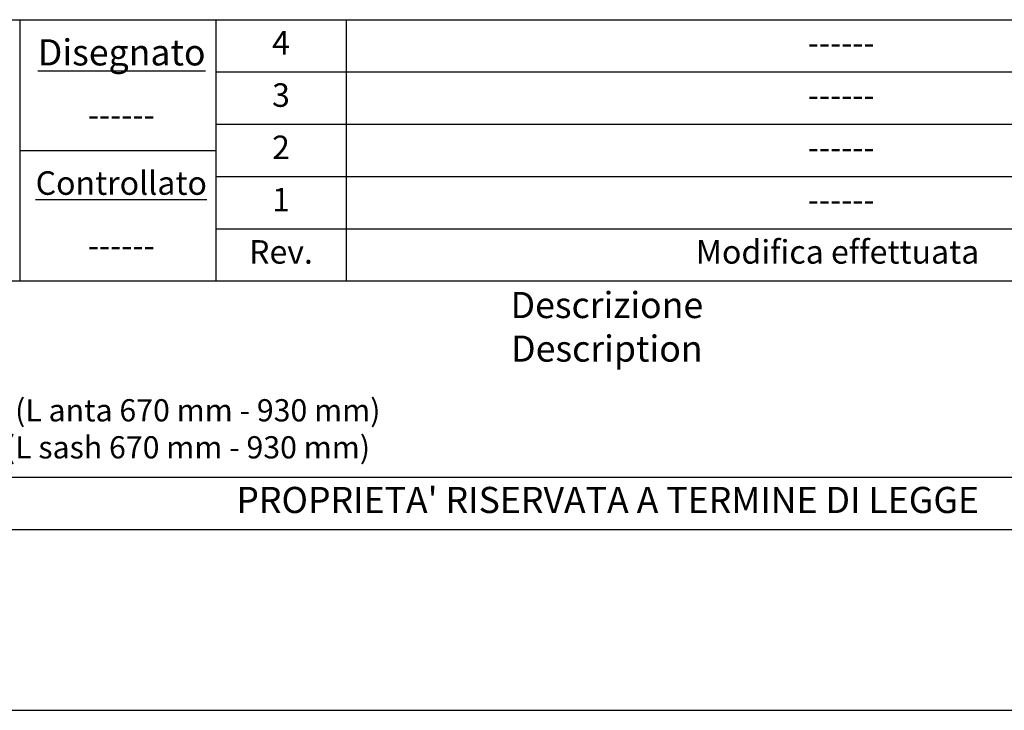
# Model space of a CAD drawing. Extents: x 184 to 805, y -2 to 414.
# Drawn here: x 649 to 725, y -2 to 51 of the extents above; entities that cross this region are included whole.
import ezdxf
from ezdxf.enums import TextEntityAlignment as Align

# ---------------------------------------------------------------- set-up
doc = ezdxf.new("R2010")
doc.units = 0
doc.header["$MEASUREMENT"] = 0
doc.styles.add('DAVIDE', font='arial.ttf', dxfattribs={"height": 2.5})
doc.styles.add('pep', font='arial.ttf')

msp = doc.modelspace()

# ---------------------------------------------------------------- linework, layer by layer
for p, q in [((599.258, 50.587), (789.458, 50.587)), ((649.258, 50.587), (649.258, 30.587)), ((664.258, 50.587), (664.258, 30.587)), ((674.258, 50.587), (674.258, 30.587)), ((664.258, 46.587), (789.458, 46.587)), ((664.258, 42.587), (789.458, 42.587)), ((649.258, 40.587), (664.258, 40.587)), ((664.258, 38.587), (789.458, 38.587)), ((664.258, 34.587), (789.458, 34.587)), ((789.458, 30.587), (599.258, 30.587)), ((599.258, 15.587), (789.458, 15.587)), ((599.258, 11.587), (789.458, 11.587))]:
    msp.add_line(p, q)
at = {"color": 7, "linetype": 'Continuous'}
msp.add_line((184.344, -2.258), (805.45, -2.258), dxfattribs=at)

# ---------------------------------------------------------------- texts
at = {"style": 'pep'}
msp.add_text("PROPRIETA' RISERVATA A TERMINE DI LEGGE", height=2, dxfattribs=at).set_placement((694.258, 12.837), align=Align.CENTER)
at = {"style": 'DAVIDE'}
for s, insert, char_height, width, attachment_point in [(' {\\LDisegnato}', (656.758, 48.087), 2, 15, 5), ('4', (669.258, 48.587), 1.8, 10, 5), (' ------', (711.858, 48.587), 1.8, 75.2, 5), ('3', (669.258, 44.587), 1.8, 10, 5), (' ------', (711.858, 44.587), 1.8, 75.2, 5), (' ------', (656.758, 43.087), 1.8, 15, 5), ('2', (669.258, 40.587), 1.8, 10, 5), (' ------', (711.858, 40.587), 1.8, 75.2, 5), (' {\\LControllato}', (656.758, 38.087), 1.8, 15, 5), ('1', (669.258, 36.587), 1.8, 10, 5), (' ------', (711.858, 36.587), 1.8, 75.2, 5), (' ------', (656.758, 33.087), 1.8, 15, 5), ('Rev.', (669.258, 32.587), 1.8, 10, 5), ('Modifica effettuata', (711.858, 32.587), 1.8, 75.2, 5), ('{\\H1.1111x;Descrizione\\P\\fArial|b0|i1|c0|p34;Description}', (694.201, 27.087), 1.8, 130.5148, 5), ('{\\fCalibri|b0|i0|c0|p34;\\H0.91667x;"SP 160" }Kit guide (L anta 670 mm - 930 mm)\\P{\\fCalibri|b0|i0|c0|p34;\\H0.91667x;"SP 160" Guide kit }(L sash 670 mm - 930 mm)', (629.66, 19.282), 1.7, 130.5148, 4)]:
    msp.add_mtext(s, dxfattribs=dict(at, insert=insert, char_height=char_height, width=width, attachment_point=attachment_point))

doc.saveas('drawing.dxf')
